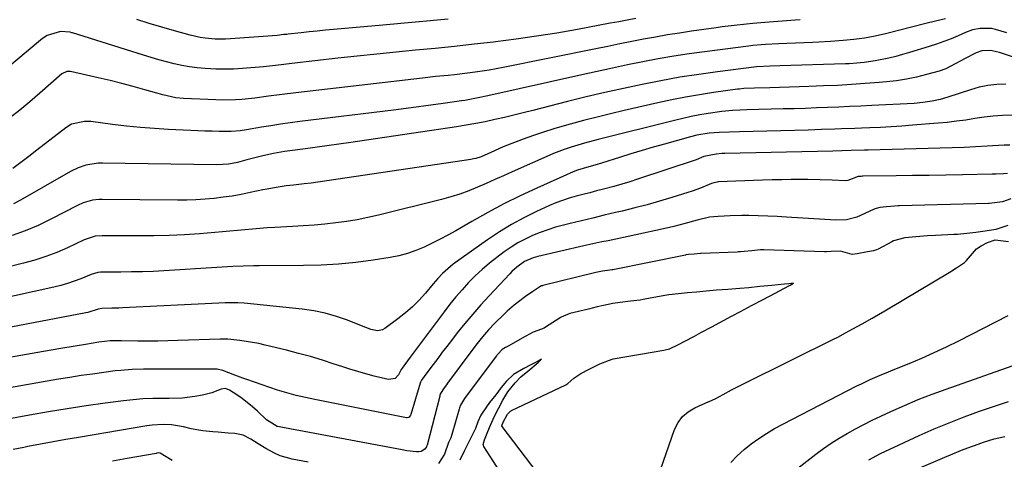
# Model space of a CAD drawing. Units: inches. Extents: x 1889953 to 1895297, y 448466 to 453799.
# Drawn here: x 1892029 to 1892381, y 449887 to 450044 of the extents above; entities that cross this region are included whole.
import ezdxf

# ---------------------------------------------------------------- set-up
doc = ezdxf.new("R2010")
doc.units = ezdxf.units.IN
doc.header["$MEASUREMENT"] = 0
doc.layers.add('7', color=7, linetype='Continuous')
doc.layers.add('8', color=7, linetype='Continuous')

msp = doc.modelspace()

# ---------------------------------------------------------------- linework, layer by layer
at = {"layer": '7', "color": 18}
for points in [[(1892308.2, 450043.87, 1768), (1892306.42, 450043.74, 1768), (1892295.63, 450042.9, 1768), (1892291.24, 450042.53, 1768), (1892289.06, 450042.32, 1768), (1892284.68, 450041.85, 1768), (1892280.32, 450041.31, 1768), (1892278.14, 450041.01, 1768), (1892269.39, 450039.75, 1768), (1892265.1, 450039.11, 1768), (1892260.82, 450038.42, 1768), (1892256.55, 450037.66, 1768), (1892252.28, 450036.87, 1768), (1892248.02, 450036.03, 1768), (1892243.76, 450035.19, 1768), (1892239.51, 450034.35, 1768), (1892235.25, 450033.49, 1768), (1892202.07, 450026.8, 1768), (1892199.58, 450026.33, 1768), (1892197.08, 450025.88, 1768), (1892194.58, 450025.48, 1768), (1892192.07, 450025.11, 1768), (1892189.33, 450024.75, 1768), (1892184.76, 450024.22, 1768), (1892182.46, 450023.99, 1768), (1892177.88, 450023.53, 1768), (1892173.3, 450023.02, 1768), (1892127.95, 450017.8, 1768), (1892123.1, 450017.2, 1768), (1892118.26, 450016.52, 1768), (1892113.41, 450015.88, 1768), (1892108.77, 450015.41, 1768), (1892106.45, 450015.25, 1768), (1892101.8, 450015.15, 1768), (1892099.47, 450015.2, 1768), (1892087.9, 450015.68, 1768), (1892085.1, 450015.96, 1768), (1892080.53, 450016.99, 1768), (1892074.08, 450018.84, 1768), (1892069.94, 450019.99, 1768), (1892065.79, 450021.09, 1768), (1892061.62, 450022.12, 1768), (1892057.44, 450023.1, 1768), (1892047.44, 450025.35, 1768), (1892046.23, 450025.39, 1768), (1892044.42, 450024.54, 1768), (1892036.55, 450017.58, 1768), (1892033, 450014.53, 1768), (1892029.39, 450011.55, 1768), (1892025.69, 450008.69, 1768)], [(1892360.09, 450044.21, 1766), (1892356.6, 450043.33, 1766), (1892353.11, 450042.46, 1766), (1892338.71, 450038.84, 1766), (1892334.98, 450037.99, 1766), (1892331.22, 450037.32, 1766), (1892327.43, 450036.8, 1766), (1892323.62, 450036.42, 1766), (1892319.06, 450036.08, 1766), (1892314.86, 450035.87, 1766), (1892312.66, 450035.78, 1766), (1892309.61, 450035.65, 1766), (1892306.55, 450035.51, 1766), (1892303.5, 450035.37, 1766), (1892300.44, 450035.21, 1766), (1892295.86, 450034.97, 1766), (1892294.33, 450034.88, 1766), (1892291.28, 450034.62, 1766), (1892289.76, 450034.44, 1766), (1892274.08, 450032.4, 1766), (1892268.55, 450031.63, 1766), (1892263.03, 450030.79, 1766), (1892257.53, 450029.83, 1766), (1892252.04, 450028.81, 1766), (1892246.57, 450027.71, 1766), (1892241.1, 450026.58, 1766), (1892235.64, 450025.41, 1766), (1892230.18, 450024.21, 1766), (1892196.66, 450016.71, 1766), (1892193.12, 450015.95, 1766), (1892188.38, 450015.06, 1766), (1892187.19, 450014.88, 1766), (1892180.71, 450013.94, 1766), (1892176.28, 450013.31, 1766), (1892171.84, 450012.71, 1766), (1892167.4, 450012.13, 1766), (1892162.96, 450011.57, 1766), (1892129.4, 450007.47, 1766), (1892125.96, 450007.03, 1766), (1892122.53, 450006.54, 1766), (1892119.11, 450006, 1766), (1892115.69, 450005.43, 1766), (1892110.41, 450004.5, 1766), (1892108.07, 450004.16, 1766), (1892104.94, 450003.93, 1766), (1892100.64, 450003.97, 1766), (1892098.09, 450004.02, 1766), (1892095.55, 450004.09, 1766), (1892093, 450004.18, 1766), (1892090.46, 450004.29, 1766), (1892082.57, 450004.66, 1766), (1892077.53, 450004.97, 1766), (1892072.49, 450005.36, 1766), (1892067.47, 450005.86, 1766), (1892062.46, 450006.46, 1766), (1892054.81, 450007.45, 1766), (1892052.45, 450007.56, 1766), (1892047.88, 450006.5, 1766), (1892045.88, 450005.28, 1766), (1892035.45, 449997.23, 1766), (1892032.61, 449995.05, 1766), (1892029.76, 449992.89, 1766), (1892026.89, 449990.76, 1766)], [(1892182.4, 450044.1, 1772), (1892170.72, 450043, 1772), (1892159.05, 450041.93, 1772), (1892141.41, 450040.34, 1772), (1892138.55, 450040.08, 1772), (1892135.69, 450039.8, 1772), (1892132.83, 450039.51, 1772), (1892129.97, 450039.2, 1772), (1892125.24, 450038.68, 1772), (1892124.75, 450038.63, 1772), (1892123.77, 450038.52, 1772), (1892121.3, 450038.27, 1772), (1892104.64, 450036.99, 1772), (1892102.83, 450036.9, 1772), (1892099.19, 450036.93, 1772), (1892095.56, 450037.26, 1772), (1892093.77, 450037.54, 1772), (1892090.22, 450038.36, 1772), (1892084.69, 450039.91, 1772), (1892080.17, 450041.21, 1772), (1892075.66, 450042.54, 1772), (1892071.17, 450043.93, 1772)], [(1892382.03, 450039.19, 1764), (1892377.98, 450040.41, 1764), (1892376.59, 450040.7, 1764), (1892372.52, 450040.78, 1764), (1892369.83, 450040.21, 1764), (1892367.25, 450039.27, 1764), (1892364.68, 450038.13, 1764), (1892362.12, 450037.05, 1764), (1892359.53, 450036.03, 1764), (1892356.91, 450035.1, 1764), (1892354.26, 450034.24, 1764), (1892347.27, 450032.1, 1764), (1892344.83, 450031.39, 1764), (1892342.37, 450030.74, 1764), (1892339.9, 450030.17, 1764), (1892335.04, 450029.2, 1764), (1892331.07, 450028.58, 1764), (1892328.41, 450028.32, 1764), (1892325.74, 450028.15, 1764), (1892324.4, 450028.1, 1764), (1892300.92, 450027.39, 1764), (1892297.52, 450027.29, 1764), (1892292.64, 450027.08, 1764), (1892278.72, 450025.29, 1764), (1892271.95, 450024.34, 1764), (1892265.2, 450023.29, 1764), (1892258.47, 450022.08, 1764), (1892251.76, 450020.77, 1764), (1892245.07, 450019.33, 1764), (1892238.4, 450017.84, 1764), (1892231.75, 450016.26, 1764), (1892225.11, 450014.62, 1764), (1892212.68, 450011.46, 1764), (1892209.29, 450010.61, 1764), (1892205.9, 450009.78, 1764), (1892202.51, 450008.97, 1764), (1892199.11, 450008.18, 1764), (1892195.7, 450007.44, 1764), (1892192.27, 450006.75, 1764), (1892188.84, 450006.15, 1764), (1892185.39, 450005.6, 1764), (1892147.62, 450000.06, 1764), (1892143.35, 449999.45, 1764), (1892139.08, 449998.84, 1764), (1892134.8, 449998.26, 1764), (1892130.53, 449997.68, 1764), (1892125.88, 449997.07, 1764), (1892123.93, 449996.79, 1764), (1892120.05, 449996.1, 1764), (1892116.19, 449995.24, 1764), (1892114.27, 449994.77, 1764), (1892110.46, 449993.76, 1764), (1892107.18, 449992.86, 1764), (1892103.97, 449992.27, 1764), (1892099.62, 449992.03, 1764), (1892058.88, 449992.66, 1764), (1892057.4, 449992.62, 1764), (1892053, 449991.95, 1764), (1892050.18, 449991, 1764), (1892047.51, 449989.7, 1764), (1892029.65, 449979.4, 1764), (1892027.1, 449978.04, 1764)], [(1892399.96, 450025.4, 1762), (1892379.44, 450032.1, 1762), (1892378.4, 450032.4, 1762), (1892376.3, 450032.81, 1762), (1892373.13, 450032.78, 1762), (1892371.15, 450032.06, 1762), (1892366.96, 450029.87, 1762), (1892365.84, 450029.27, 1762), (1892363.61, 450028.07, 1762), (1892360.23, 450026.37, 1762), (1892357.85, 450025.54, 1762), (1892353.3, 450024.25, 1762), (1892349.79, 450023.36, 1762), (1892346.25, 450022.61, 1762), (1892342.68, 450022.06, 1762), (1892339.08, 450021.64, 1762), (1892336.41, 450021.41, 1762), (1892331.46, 450021.02, 1762), (1892326.5, 450020.67, 1762), (1892321.54, 450020.41, 1762), (1892316.58, 450020.19, 1762), (1892311.35, 450020, 1762), (1892307.86, 450019.88, 1762), (1892304.36, 450019.77, 1762), (1892300.87, 450019.66, 1762), (1892297.37, 450019.57, 1762), (1892291.92, 450019.42, 1762), (1892288.08, 450019.25, 1762), (1892286.56, 450019.1, 1762), (1892285.8, 450019, 1762), (1892277.28, 450017.81, 1762), (1892272.27, 450017.04, 1762), (1892267.27, 450016.19, 1762), (1892262.3, 450015.21, 1762), (1892257.35, 450014.15, 1762), (1892245.3, 450011.41, 1762), (1892240.46, 450010.27, 1762), (1892235.64, 450009.09, 1762), (1892230.84, 450007.84, 1762), (1892226.05, 450006.54, 1762), (1892223.91, 450005.94, 1762), (1892220.21, 450004.86, 1762), (1892216.53, 450003.72, 1762), (1892212.89, 450002.49, 1762), (1892209.26, 450001.2, 1762), (1892205.19, 449999.69, 1762), (1892202.06, 449998.44, 1762), (1892197.67, 449996.41, 1762), (1892194.18, 449994.9, 1762), (1892192.38, 449994.32, 1762), (1892191.46, 449994.12, 1762), (1892190.53, 449993.95, 1762), (1892133.49, 449985.53, 1762), (1892130.95, 449985.19, 1762), (1892127.12, 449984.78, 1762), (1892124.56, 449984.48, 1762), (1892121.01, 449983.96, 1762), (1892117.81, 449983.39, 1762), (1892116.22, 449983.06, 1762), (1892111.71, 449982.1, 1762), (1892108.51, 449981.46, 1762), (1892105.29, 449980.89, 1762), (1892102.06, 449980.42, 1762), (1892098.82, 449980.02, 1762), (1892095.56, 449979.72, 1762), (1892092.31, 449979.5, 1762), (1892089.04, 449979.4, 1762), (1892085.78, 449979.38, 1762), (1892058.84, 449979.7, 1762), (1892057.68, 449979.66, 1762), (1892055.4, 449979.38, 1762), (1892052.06, 449978.42, 1762), (1892049.95, 449977.47, 1762), (1892040.42, 449972.56, 1762), (1892035.91, 449970.4, 1762), (1892031.33, 449968.43, 1762), (1892026.65, 449966.73, 1762)], [(1892383.84, 450009.71, 1758), (1892380.52, 450009.61, 1758), (1892377.22, 450009.4, 1758), (1892373.93, 450009.03, 1758), (1892370.65, 450008.55, 1758), (1892367.37, 450008.03, 1758), (1892364.08, 450007.57, 1758), (1892360.79, 450007.19, 1758), (1892357.48, 450006.88, 1758), (1892348.4, 450006.14, 1758), (1892344.57, 450005.85, 1758), (1892340.73, 450005.59, 1758), (1892336.89, 450005.39, 1758), (1892333.05, 450005.22, 1758), (1892330.14, 450005.12, 1758), (1892327.75, 450005.03, 1758), (1892322.97, 450004.85, 1758), (1892320.58, 450004.76, 1758), (1892315.8, 450004.6, 1758), (1892311.02, 450004.46, 1758), (1892286.5, 450003.84, 1758), (1892282.9, 450003.72, 1758), (1892279.3, 450003.56, 1758), (1892275.71, 450003.32, 1758), (1892271.24, 450002.6, 1758), (1892269.04, 450002.05, 1758), (1892259.75, 449999.45, 1758), (1892255.72, 449998.3, 1758), (1892251.7, 449997.12, 1758), (1892247.69, 449995.9, 1758), (1892243.7, 449994.65, 1758), (1892237.58, 449992.69, 1758), (1892235.71, 449992.12, 1758), (1892231.92, 449991.1, 1758), (1892228.65, 449990.14, 1758), (1892227.07, 449989.5, 1758), (1892214.08, 449983.69, 1758), (1892208.17, 449980.94, 1758), (1892202.33, 449978.06, 1758), (1892196.58, 449975, 1758), (1892190.89, 449971.83, 1758), (1892185.12, 449968.49, 1758), (1892182.34, 449966.93, 1758), (1892179.53, 449965.42, 1758), (1892176.69, 449963.99, 1758), (1892173.81, 449962.6, 1758), (1892170.88, 449961.39, 1758), (1892167.89, 449960.34, 1758), (1892164.83, 449959.55, 1758), (1892161.72, 449958.94, 1758), (1892155.65, 449958, 1758), (1892149.46, 449957.18, 1758), (1892143.25, 449956.55, 1758), (1892137.02, 449956.19, 1758), (1892130.77, 449956.02, 1758), (1892114.91, 449955.93, 1758), (1892113.02, 449955.91, 1758), (1892109.25, 449955.83, 1758), (1892105.48, 449955.68, 1758), (1892103.59, 449955.59, 1758), (1892099.82, 449955.38, 1758), (1892080.87, 449954.19, 1758), (1892077.02, 449953.98, 1758), (1892073.17, 449953.83, 1758), (1892069.32, 449953.75, 1758), (1892065.47, 449953.73, 1758), (1892058.75, 449953.74, 1758), (1892058.26, 449953.73, 1758), (1892057.28, 449953.6, 1758), (1892054.92, 449952.86, 1758), (1892051.18, 449951.32, 1758), (1892048.83, 449950.42, 1758), (1892046.45, 449949.61, 1758), (1892044.04, 449948.92, 1758), (1892041.59, 449948.32, 1758), (1892013.28, 449942.1, 1758)], [(1892383.18, 449999.1, 1756), (1892381.13, 449999.03, 1756), (1892377.03, 449998.82, 1756), (1892374.99, 449998.68, 1756), (1892370.89, 449998.4, 1756), (1892366.8, 449998.24, 1756), (1892332.5, 449997.31, 1756), (1892331.21, 449997.27, 1756), (1892326.4, 449997.15, 1756), (1892323.15, 449997.05, 1756), (1892319.9, 449996.95, 1756), (1892281.29, 449996.06, 1756), (1892280.25, 449996.03, 1756), (1892278.17, 449995.87, 1756), (1892273.73, 449994.97, 1756), (1892271.08, 449993.86, 1756), (1892250.11, 449986.86, 1756), (1892247.29, 449985.95, 1756), (1892244.46, 449985.09, 1756), (1892241.62, 449984.29, 1756), (1892237.93, 449983.32, 1756), (1892235.48, 449982.69, 1756), (1892233.03, 449982.07, 1756), (1892230.58, 449981.44, 1756), (1892228.13, 449980.8, 1756), (1892225.7, 449980.1, 1756), (1892223.3, 449979.33, 1756), (1892220.95, 449978.43, 1756), (1892218.62, 449977.45, 1756), (1892214, 449975.36, 1756), (1892209.46, 449973.15, 1756), (1892205.01, 449970.76, 1756), (1892200.72, 449968.11, 1756), (1892196.53, 449965.29, 1756), (1892184.24, 449956.49, 1756), (1892180.47, 449953.21, 1756), (1892178.76, 449951.38, 1756), (1892177.11, 449949.49, 1756), (1892174.34, 449946.24, 1756), (1892172.06, 449943.74, 1756), (1892169.68, 449941.36, 1756), (1892167.14, 449939.15, 1756), (1892164.49, 449937.05, 1756), (1892159.76, 449933.55, 1756), (1892158.95, 449933.09, 1756), (1892157.14, 449932.76, 1756), (1892154.85, 449933.26, 1756), (1892153.36, 449933.75, 1756), (1892152.62, 449934.03, 1756), (1892146.43, 449936.49, 1756), (1892142.5, 449937.9, 1756), (1892138.48, 449939.05, 1756), (1892134.39, 449939.91, 1756), (1892130.25, 449940.48, 1756), (1892109.5, 449942.58, 1756), (1892107.24, 449942.75, 1756), (1892102.71, 449942.74, 1756), (1892100.44, 449942.64, 1756), (1892066.06, 449940.9, 1756), (1892064.78, 449940.84, 1756), (1892062.22, 449940.77, 1756), (1892058.71, 449940.76, 1756), (1892057.44, 449940.48, 1756), (1892053.74, 449939.29, 1756), (1892052.92, 449939.11, 1756), (1892010.48, 449931.09, 1756)], [(1892382.24, 449988.88, 1754), (1892380.88, 449988.8, 1754), (1892378.15, 449988.68, 1754), (1892377.47, 449988.66, 1754), (1892376.78, 449988.65, 1754), (1892366.25, 449988.47, 1754), (1892360.3, 449988.37, 1754), (1892354.35, 449988.27, 1754), (1892348.4, 449988.18, 1754), (1892342.45, 449988.1, 1754), (1892330.75, 449987.93, 1754), (1892330.47, 449987.93, 1754), (1892330.03, 449987.9, 1754), (1892328.98, 449987.81, 1754), (1892325.2, 449986.41, 1754), (1892324.28, 449986.27, 1754), (1892319.64, 449986.49, 1754), (1892315.31, 449986.68, 1754), (1892310.99, 449986.75, 1754), (1892308.47, 449986.76, 1754), (1892305.04, 449986.76, 1754), (1892301.62, 449986.72, 1754), (1892298.2, 449986.64, 1754), (1892294.78, 449986.52, 1754), (1892278.9, 449985.91, 1754), (1892278.59, 449985.89, 1754), (1892277.4, 449985.64, 1754), (1892276.53, 449985.33, 1754), (1892272.62, 449983.74, 1754), (1892269.58, 449982.65, 1754), (1892268.05, 449982.14, 1754), (1892262.36, 449980.36, 1754), (1892257.97, 449979.04, 1754), (1892253.55, 449977.78, 1754), (1892249.11, 449976.62, 1754), (1892244.65, 449975.52, 1754), (1892242.24, 449974.95, 1754), (1892238.19, 449973.99, 1754), (1892234.14, 449973.03, 1754), (1892230.09, 449972.05, 1754), (1892226.05, 449971.07, 1754), (1892223.65, 449970.48, 1754), (1892220.83, 449969.71, 1754), (1892218.04, 449968.85, 1754), (1892215.3, 449967.84, 1754), (1892212.59, 449966.74, 1754), (1892209.96, 449965.48, 1754), (1892207.38, 449964.11, 1754), (1892204.91, 449962.57, 1754), (1892202.5, 449960.91, 1754), (1892199.83, 449958.94, 1754), (1892197.16, 449956.85, 1754), (1892194.56, 449954.67, 1754), (1892192.09, 449952.35, 1754), (1892189.7, 449949.94, 1754), (1892187.42, 449947.43, 1754), (1892185.19, 449944.87, 1754), (1892183.06, 449942.23, 1754), (1892180.98, 449939.54, 1754), (1892168.91, 449923.34, 1754), (1892165.98, 449919.35, 1754), (1892165.69, 449918.96, 1754), (1892164.71, 449916.97, 1754), (1892163.52, 449915.74, 1754), (1892161.18, 449915.34, 1754), (1892160.58, 449915.44, 1754), (1892155.97, 449916.59, 1754), (1892153.07, 449917.35, 1754), (1892150.19, 449918.16, 1754), (1892147.33, 449919.03, 1754), (1892144.47, 449919.95, 1754), (1892141.72, 449920.87, 1754), (1892137.48, 449922.23, 1754), (1892133.22, 449923.52, 1754), (1892128.94, 449924.69, 1754), (1892124.63, 449925.8, 1754), (1892117.03, 449927.65, 1754), (1892114.78, 449928.15, 1754), (1892110.24, 449928.96, 1754), (1892107.96, 449929.26, 1754), (1892103.76, 449929.73, 1754), (1892102.2, 449929.77, 1754), (1892101.42, 449929.76, 1754), (1892101.03, 449929.74, 1754), (1892085.9, 449929.23, 1754), (1892082.31, 449929.13, 1754), (1892078.72, 449929.07, 1754), (1892075.13, 449929.07, 1754), (1892071.54, 449929.1, 1754), (1892065.72, 449929.19, 1754), (1892064.36, 449929.2, 1754), (1892061.65, 449929.12, 1754), (1892057.58, 449928.63, 1754), (1892054.87, 449928.23, 1754), (1892053.52, 449928.01, 1754), (1892044, 449926.38, 1754), (1892037.9, 449925.33, 1754), (1892031.79, 449924.28, 1754), (1892025.68, 449923.24, 1754)], [(1892383.47, 449979.9, 1752), (1892380.53, 449978.81, 1752), (1892375.76, 449978.22, 1752), (1892375.46, 449978.21, 1752), (1892343.67, 449977.36, 1752), (1892343.23, 449977.34, 1752), (1892341.89, 449977.28, 1752), (1892339.05, 449977.03, 1752), (1892336.67, 449976.79, 1752), (1892335.32, 449976.44, 1752), (1892334.67, 449976.19, 1752), (1892334.35, 449976.05, 1752), (1892328.48, 449973.35, 1752), (1892324.81, 449972.34, 1752), (1892320.97, 449972.27, 1752), (1892303.33, 449973.39, 1752), (1892299.97, 449973.57, 1752), (1892296.61, 449973.72, 1752), (1892293.24, 449973.82, 1752), (1892289.88, 449973.89, 1752), (1892287.39, 449973.92, 1752), (1892283.15, 449973.86, 1752), (1892278.91, 449973.59, 1752), (1892275.81, 449973.29, 1752), (1892271.37, 449972.32, 1752), (1892266.67, 449970.99, 1752), (1892263.05, 449970.01, 1752), (1892259.41, 449969.17, 1752), (1892239.55, 449964.93, 1752), (1892237.4, 449964.47, 1752), (1892233.09, 449963.52, 1752), (1892230.94, 449963.04, 1752), (1892214.49, 449959.29, 1752), (1892212.85, 449958.84, 1752), (1892209.73, 449957.49, 1752), (1892206.94, 449955.46, 1752), (1892205.23, 449953.91, 1752), (1892204.42, 449953.09, 1752), (1892197.06, 449945.25, 1752), (1892194.12, 449942.02, 1752), (1892191.22, 449938.73, 1752), (1892188.42, 449935.38, 1752), (1892185.68, 449931.97, 1752), (1892183.6, 449929.32, 1752), (1892181.95, 449927.19, 1752), (1892180.31, 449925.06, 1752), (1892178.69, 449922.91, 1752), (1892177.08, 449920.74, 1752), (1892174.13, 449916.73, 1752), (1892173.88, 449916.41, 1752), (1892172.95, 449915.12, 1752), (1892172.61, 449914.39, 1752), (1892172.48, 449914, 1752), (1892169.13, 449902.86, 1752), (1892169.02, 449902.6, 1752), (1892168.52, 449901.95, 1752), (1892168.28, 449901.81, 1752), (1892167.78, 449901.69, 1752), (1892167.51, 449901.7, 1752), (1892134.83, 449908.17, 1752), (1892131.45, 449908.87, 1752), (1892128.09, 449909.65, 1752), (1892124.75, 449910.54, 1752), (1892121.46, 449911.58, 1752), (1892110.54, 449915.31, 1752), (1892109.1, 449915.81, 1752), (1892106.24, 449916.87, 1752), (1892101.98, 449918.53, 1752), (1892099.86, 449919.01, 1752), (1892098.77, 449919.07, 1752), (1892079.75, 449919.03, 1752), (1892077.71, 449919.02, 1752), (1892073.63, 449918.99, 1752), (1892069.56, 449918.9, 1752), (1892065.5, 449918.61, 1752), (1892063.48, 449918.39, 1752), (1892059.41, 449917.86, 1752), (1892055.36, 449917.31, 1752), (1892051.31, 449916.73, 1752), (1892047.27, 449916.1, 1752), (1892043.24, 449915.42, 1752), (1892012.14, 449910.04, 1752)], [(1892227.15, 449865.26, 1748), (1892201.68, 449898.52, 1748), (1892201.65, 449898.57, 1748), (1892201.63, 449898.62, 1748), (1892201.63, 449898.79, 1748), (1892202.13, 449900.09, 1748), (1892203.66, 449902.98, 1748), (1892204.66, 449904.03, 1748), (1892204.91, 449904.18, 1748), (1892205.04, 449904.25, 1748), (1892224.45, 449913.48, 1748), (1892225.23, 449913.92, 1748), (1892227.36, 449915.8, 1748), (1892229.83, 449917.46, 1748), (1892232.86, 449919.06, 1748), (1892236.61, 449920.99, 1748), (1892241.09, 449922.65, 1748), (1892241.43, 449922.71, 1748), (1892259.51, 449925.79, 1748), (1892260.02, 449925.89, 1748), (1892261.51, 449926.3, 1748), (1892264.69, 449927.8, 1748), (1892267.03, 449929.02, 1748), (1892270.4, 449930.83, 1748), (1892272.97, 449932.2, 1748), (1892276.7, 449934.21, 1748), (1892279.54, 449935.72, 1748), (1892283.67, 449937.94, 1748), (1892286.83, 449939.62, 1748), (1892290.79, 449941.75, 1748), (1892294.95, 449943.93, 1748), (1892299.24, 449946.16, 1748), (1892302.4, 449947.9, 1748), (1892304.58, 449949.08, 1748), (1892305.77, 449949.71, 1748), (1892304.13, 449949.54, 1748), (1892302.61, 449949.39, 1748), (1892298.11, 449948.95, 1748), (1892293.84, 449948.53, 1748), (1892289.83, 449948.15, 1748), (1892286.63, 449947.84, 1748), (1892282.41, 449947.49, 1748), (1892278.3, 449947.2, 1748), (1892274.65, 449946.87, 1748), (1892271.17, 449946.56, 1748), (1892267.9, 449946.25, 1748), (1892264.79, 449945.98, 1748), (1892261.34, 449945.58, 1748), (1892259.87, 449945.34, 1748), (1892252.66, 449944, 1748), (1892252.11, 449943.9, 1748), (1892251, 449943.71, 1748), (1892247.62, 449943.29, 1748), (1892243.87, 449942.87, 1748), (1892241.28, 449942.53, 1748), (1892237.96, 449941.84, 1748), (1892235.68, 449941.28, 1748), (1892233.92, 449940.85, 1748), (1892233.04, 449940.63, 1748), (1892232.6, 449940.52, 1748), (1892225.89, 449938.87, 1748), (1892222.81, 449937.64, 1748), (1892222.41, 449937.4, 1748), (1892217.16, 449933.99, 1748), (1892216.73, 449933.73, 1748), (1892215.8, 449933.33, 1748), (1892212.76, 449932.25, 1748), (1892210.17, 449930.87, 1748), (1892209.98, 449930.76, 1748), (1892203.86, 449927.27, 1748), (1892203.68, 449927.16, 1748), (1892202.96, 449926.76, 1748), (1892201.69, 449926.04, 1748), (1892200.25, 449924.49, 1748), (1892199.98, 449924.15, 1748), (1892199.81, 449923.93, 1748), (1892199.72, 449923.81, 1748), (1892190.28, 449911.29, 1748), (1892188.25, 449908.62, 1748), (1892186.81, 449906.16, 1748), (1892186.48, 449905.26, 1748), (1892186.33, 449904.79, 1748), (1892183.76, 449895.67, 1748), (1892183.37, 449894.53, 1748), (1892182.53, 449892.8, 1748), (1892181.09, 449888.7, 1748), (1892178.94, 449885.34, 1748)], [(1892283.38, 449885.76, 1752), (1892285.7, 449888.11, 1752), (1892288.18, 449890.29, 1752), (1892290.75, 449892.37, 1752), (1892293.45, 449894.29, 1752), (1892296.21, 449896.12, 1752), (1892299.05, 449897.81, 1752), (1892301.96, 449899.4, 1752), (1892328.5, 449913.05, 1752), (1892330.08, 449913.84, 1752), (1892333.27, 449915.35, 1752), (1892336.51, 449916.76, 1752), (1892339.77, 449918.12, 1752), (1892341.4, 449918.79, 1752), (1892347.18, 449921.12, 1752), (1892351.67, 449923, 1752), (1892356.13, 449924.97, 1752), (1892360.54, 449927.06, 1752), (1892364.91, 449929.22, 1752), (1892382.53, 449938.24, 1752)], [(1892201.6, 449881.47, 1746), (1892195.24, 449891.39, 1746), (1892195.03, 449891.87, 1746), (1892195, 449892.13, 1746), (1892195.42, 449893.79, 1746), (1892196.63, 449896.79, 1746), (1892197.54, 449899.05, 1746), (1892198.97, 449902.31, 1746), (1892200.4, 449905.05, 1746), (1892201.98, 449907.96, 1746), (1892203.71, 449910.9, 1746), (1892206.33, 449914.19, 1746), (1892208.39, 449916.3, 1746), (1892210.96, 449918.29, 1746), (1892214.56, 449921.4, 1746), (1892214.84, 449921.66, 1746), (1892215.83, 449922.59, 1746), (1892214.55, 449921.93, 1746), (1892212, 449920.57, 1746), (1892209.43, 449919.22, 1746), (1892205.84, 449917.16, 1746), (1892203.29, 449914.8, 1746), (1892201.42, 449912.49, 1746), (1892199.41, 449909.92, 1746), (1892197.23, 449907.09, 1746), (1892196.1, 449905.61, 1746), (1892194.08, 449902.56, 1746), (1892193.08, 449900.28, 1746), (1892192.15, 449897.88, 1746), (1892190.61, 449894.72, 1746), (1892189.21, 449891.89, 1746), (1892188.2, 449889.71, 1746), (1892186.56, 449886.54, 1746)], [(1892302.56, 449880.04, 1754), (1892313.86, 449888.66, 1754), (1892316.58, 449890.65, 1754), (1892319.34, 449892.56, 1754), (1892322.18, 449894.37, 1754), (1892325.06, 449896.09, 1754), (1892328, 449897.73, 1754), (1892330.97, 449899.31, 1754), (1892333.98, 449900.81, 1754), (1892337.02, 449902.26, 1754), (1892340.6, 449903.92, 1754), (1892345.48, 449906.09, 1754), (1892350.39, 449908.16, 1754), (1892355.36, 449910.1, 1754), (1892360.37, 449911.93, 1754), (1892390.05, 449922.34, 1754)], [(1892332.75, 449886.66, 1756), (1892336.88, 449888.87, 1756), (1892340.2, 449890.48, 1756), (1892343.54, 449892.04, 1756), (1892350.76, 449895.34, 1756), (1892356.07, 449897.68, 1756), (1892361.43, 449899.92, 1756), (1892366.85, 449902, 1756), (1892372.31, 449903.98, 1756), (1892379.75, 449906.56, 1756), (1892382.61, 449907.48, 1756)], [(1892132.44, 449885.84, 1748), (1892126.66, 449886.95, 1748), (1892122.4, 449888.14, 1748), (1892120.37, 449889.02, 1748), (1892117.25, 449890.69, 1748), (1892114.56, 449892.32, 1748), (1892111.93, 449894.04, 1748), (1892109.2, 449895.41, 1748), (1892106.2, 449896.02, 1748), (1892103.86, 449896.19, 1748), (1892100.22, 449896.49, 1748), (1892098.4, 449896.66, 1748), (1892094.83, 449897.02, 1748), (1892093.41, 449897.21, 1748), (1892090.6, 449897.75, 1748), (1892087.82, 449898.47, 1748), (1892083.58, 449899.12, 1748), (1892080.59, 449899.27, 1748), (1892076.71, 449899.08, 1748), (1892074.78, 449898.83, 1748), (1892050.39, 449894.68, 1748), (1892045.85, 449893.89, 1748), (1892041.31, 449893.09, 1748), (1892036.77, 449892.25, 1748), (1892032.25, 449891.39, 1748), (1892030.8, 449891.11, 1748), (1892027, 449890.38, 1748)], [(1892345.97, 449881.71, 1758), (1892359.94, 449887.66, 1758), (1892361.9, 449888.48, 1758), (1892365.85, 449890.08, 1758), (1892368.1, 449890.95, 1758), (1892371.84, 449892.31, 1758), (1892373.72, 449892.94, 1758), (1892377.52, 449894.11, 1758), (1892381.38, 449895.02, 1758)], [(1892083.85, 449886.4, 1746), (1892079.55, 449888.98, 1746), (1892079.1, 449889.11, 1746), (1892078.36, 449888.98, 1746), (1892078.1, 449888.92, 1746), (1892067.73, 449887.08, 1746), (1892062.46, 449886.13, 1746)]]:
    msp.add_polyline3d(points, dxfattribs=at)
at = {"layer": '8', "color": 18}
for points in [[(1892249.47, 450044.31, 1770), (1892246.42, 450043.73, 1770), (1892243.38, 450043.15, 1770), (1892240.33, 450042.58, 1770), (1892228.59, 450040.39, 1770), (1892221.32, 450039.11, 1770), (1892214.03, 450037.93, 1770), (1892206.72, 450036.89, 1770), (1892199.4, 450035.95, 1770), (1892198.61, 450035.86, 1770), (1892191.67, 450035.07, 1770), (1892184.72, 450034.31, 1770), (1892177.77, 450033.61, 1770), (1892170.81, 450032.94, 1770), (1892163.85, 450032.27, 1770), (1892156.9, 450031.58, 1770), (1892149.95, 450030.84, 1770), (1892143, 450030.08, 1770), (1892126.58, 450028.23, 1770), (1892123.68, 450027.89, 1770), (1892120.78, 450027.53, 1770), (1892116.42, 450027.05, 1770), (1892114.97, 450026.92, 1770), (1892108.85, 450026.43, 1770), (1892105.7, 450026.25, 1770), (1892102.56, 450026.17, 1770), (1892099.41, 450026.22, 1770), (1892095.6, 450026.41, 1770), (1892092.79, 450026.68, 1770), (1892090, 450027.04, 1770), (1892087.23, 450027.53, 1770), (1892084.48, 450028.12, 1770), (1892081.74, 450028.81, 1770), (1892079.02, 450029.54, 1770), (1892076.31, 450030.32, 1770), (1892073.61, 450031.15, 1770), (1892048.21, 450039.17, 1770), (1892048.01, 450039.23, 1770), (1892047.39, 450039.41, 1770), (1892043.94, 450039.65, 1770), (1892039.21, 450038.27, 1770), (1892037.53, 450037.14, 1770), (1892036.73, 450036.52, 1770), (1892018.26, 450021.19, 1770)], [(1892381.73, 450020.83, 1760), (1892378.5, 450020.71, 1760), (1892375.29, 450020.38, 1760), (1892372.14, 450019.73, 1760), (1892369.02, 450018.86, 1760), (1892360.94, 450016.18, 1760), (1892358.19, 450015.37, 1760), (1892355.4, 450014.76, 1760), (1892352.03, 450014.25, 1760), (1892348.9, 450013.99, 1760), (1892333.86, 450013.2, 1760), (1892329.9, 450013, 1760), (1892325.94, 450012.81, 1760), (1892321.97, 450012.63, 1760), (1892318.01, 450012.48, 1760), (1892314.04, 450012.33, 1760), (1892310.08, 450012.2, 1760), (1892306.11, 450012.08, 1760), (1892302.14, 450011.97, 1760), (1892289.21, 450011.63, 1760), (1892286.64, 450011.54, 1760), (1892284.08, 450011.43, 1760), (1892280.24, 450011.08, 1760), (1892275.39, 450010.35, 1760), (1892272.33, 450009.84, 1760), (1892269.29, 450009.27, 1760), (1892266.27, 450008.62, 1760), (1892263.26, 450007.9, 1760), (1892236.03, 450001.04, 1760), (1892231.2, 449999.75, 1760), (1892226.41, 449998.34, 1760), (1892223.83, 449997.5, 1760), (1892220.02, 449996.05, 1760), (1892218.77, 449995.51, 1760), (1892205.35, 449989.52, 1760), (1892202.25, 449988.14, 1760), (1892199.14, 449986.77, 1760), (1892196.03, 449985.4, 1760), (1892192.92, 449984.03, 1760), (1892189.77, 449982.75, 1760), (1892186.6, 449981.58, 1760), (1892183.36, 449980.57, 1760), (1892180.09, 449979.66, 1760), (1892157.58, 449974.05, 1760), (1892153.79, 449973.18, 1760), (1892149.98, 449972.42, 1760), (1892146.14, 449971.8, 1760), (1892142.29, 449971.27, 1760), (1892138.42, 449970.87, 1760), (1892134.55, 449970.51, 1760), (1892130.67, 449970.22, 1760), (1892126.78, 449969.99, 1760), (1892120.49, 449969.67, 1760), (1892117.82, 449969.51, 1760), (1892115.14, 449969.33, 1760), (1892112.47, 449969.1, 1760), (1892109.8, 449968.85, 1760), (1892107.13, 449968.59, 1760), (1892104.46, 449968.34, 1760), (1892101.79, 449968.1, 1760), (1892099.12, 449967.88, 1760), (1892093.62, 449967.43, 1760), (1892088.19, 449967.06, 1760), (1892082.76, 449966.79, 1760), (1892077.33, 449966.66, 1760), (1892071.89, 449966.62, 1760), (1892058.8, 449966.72, 1760), (1892056.34, 449966.49, 1760), (1892052.42, 449965.19, 1760), (1892046.38, 449962.41, 1760), (1892042.56, 449960.77, 1760), (1892038.7, 449959.29, 1760), (1892034.75, 449958.02, 1760), (1892030.76, 449956.89, 1760), (1892016.04, 449953.18, 1760)], [(1892382.45, 449970.3, 1750), (1892378.14, 449968.91, 1750), (1892374.35, 449968.34, 1750), (1892370.94, 449967.91, 1750), (1892367.81, 449967.51, 1750), (1892364.46, 449967.17, 1750), (1892363.55, 449967.11, 1750), (1892363.09, 449967.09, 1750), (1892356.54, 449966.82, 1750), (1892353.68, 449966.66, 1750), (1892349.53, 449966.29, 1750), (1892345.58, 449965.91, 1750), (1892341.51, 449964.84, 1750), (1892340.98, 449964.57, 1750), (1892336.06, 449961.87, 1750), (1892335.53, 449961.62, 1750), (1892334.42, 449961.27, 1750), (1892332.3, 449960.9, 1750), (1892328.6, 449960.28, 1750), (1892326.75, 449960.03, 1750), (1892322.66, 449961.22, 1750), (1892319.31, 449961.08, 1750), (1892317.6, 449960.9, 1750), (1892317.14, 449960.9, 1750), (1892316.92, 449960.9, 1750), (1892295.18, 449961.61, 1750), (1892294, 449961.61, 1750), (1892290.89, 449961.35, 1750), (1892288.16, 449961.08, 1750), (1892286.92, 449960.96, 1750), (1892286.13, 449960.91, 1750), (1892285.73, 449960.89, 1750), (1892272.8, 449960.33, 1750), (1892272.63, 449960.32, 1750), (1892270.34, 449960.14, 1750), (1892268.35, 449959.96, 1750), (1892267.37, 449959.83, 1750), (1892267.25, 449959.81, 1750), (1892241.25, 449954.58, 1750), (1892240.89, 449954.51, 1750), (1892240.17, 449954.4, 1750), (1892237.56, 449954.09, 1750), (1892235.18, 449953.54, 1750), (1892234.75, 449953.44, 1750), (1892216.28, 449948.91, 1750), (1892216.11, 449948.86, 1750), (1892215.79, 449948.75, 1750), (1892215.16, 449948.44, 1750), (1892212.68, 449946.79, 1750), (1892210.08, 449944.99, 1750), (1892207.53, 449943.12, 1750), (1892206.05, 449941.96, 1750), (1892203.52, 449939.77, 1750), (1892202.31, 449938.61, 1750), (1892198.99, 449935.33, 1750), (1892196.81, 449933.04, 1750), (1892194.76, 449930.64, 1750), (1892192.8, 449928.16, 1750), (1892190.88, 449925.65, 1750), (1892182.2, 449914.01, 1750), (1892181.79, 449913.47, 1750), (1892180.96, 449912.38, 1750), (1892179.75, 449910.37, 1750), (1892179.52, 449909.72, 1750), (1892179.43, 449909.39, 1750), (1892174.92, 449891.93, 1750), (1892174.85, 449891.72, 1750), (1892174.68, 449891.35, 1750), (1892174.15, 449890.49, 1750), (1892172.76, 449889.59, 1750), (1892172.71, 449889.58, 1750), (1892171.95, 449889.55, 1750), (1892171.38, 449889.55, 1750), (1892171.12, 449889.56, 1750), (1892167.68, 449889.89, 1750), (1892165.97, 449890.17, 1750), (1892122.02, 449898.41, 1750), (1892121.38, 449898.56, 1750), (1892117.48, 449900.94, 1750), (1892114.31, 449904.03, 1750), (1892112.56, 449905.63, 1750), (1892108.85, 449908.57, 1750), (1892106.9, 449909.91, 1750), (1892104.33, 449911.56, 1750), (1892102.86, 449912.08, 1750), (1892101.31, 449911.87, 1750), (1892098, 449910.64, 1750), (1892094.65, 449909.73, 1750), (1892091.87, 449909.22, 1750), (1892087.34, 449908.69, 1750), (1892082.77, 449908.54, 1750), (1892080.37, 449908.57, 1750), (1892076.88, 449908.54, 1750), (1892073.4, 449908.4, 1750), (1892069.93, 449908.12, 1750), (1892066.47, 449907.73, 1750), (1892059.86, 449906.85, 1750), (1892053.1, 449905.9, 1750), (1892046.35, 449904.87, 1750), (1892039.62, 449903.75, 1750), (1892032.9, 449902.56, 1750), (1892023.83, 449900.89, 1750)], [(1892258.26, 449883.03, 1750), (1892263.32, 449897.46, 1750), (1892264.56, 449899.94, 1750), (1892266.13, 449902.11, 1750), (1892268.18, 449903.84, 1750), (1892270.56, 449905.26, 1750), (1892275.55, 449907.45, 1750), (1892275.71, 449907.52, 1750), (1892278.05, 449908.6, 1750), (1892280.75, 449910.05, 1750), (1892283.64, 449911.6, 1750), (1892286.5, 449913.13, 1750), (1892288.16, 449913.97, 1750), (1892288.4, 449914.09, 1750), (1892320.64, 449929.96, 1750), (1892320.99, 449930.14, 1750), (1892321.71, 449930.51, 1750), (1892324.4, 449931.98, 1750), (1892327.03, 449933.44, 1750), (1892330.34, 449935.28, 1750), (1892333.91, 449937.26, 1750), (1892336.24, 449938.55, 1750), (1892338.5, 449939.84, 1750), (1892340.9, 449941.3, 1750), (1892343.69, 449943.01, 1750), (1892344.62, 449943.56, 1750), (1892362.01, 449953.93, 1750), (1892362.42, 449954.18, 1750), (1892364.07, 449955.2, 1750), (1892366.92, 449957.19, 1750), (1892367.68, 449957.91, 1750), (1892368.37, 449958.66, 1750), (1892371.21, 449962, 1750), (1892372.82, 449963.1, 1750), (1892375.15, 449964.24, 1750), (1892377.86, 449965.18, 1750), (1892382.64, 449964.7, 1750)]]:
    msp.add_polyline3d(points, dxfattribs=at)

doc.saveas('drawing.dxf')
